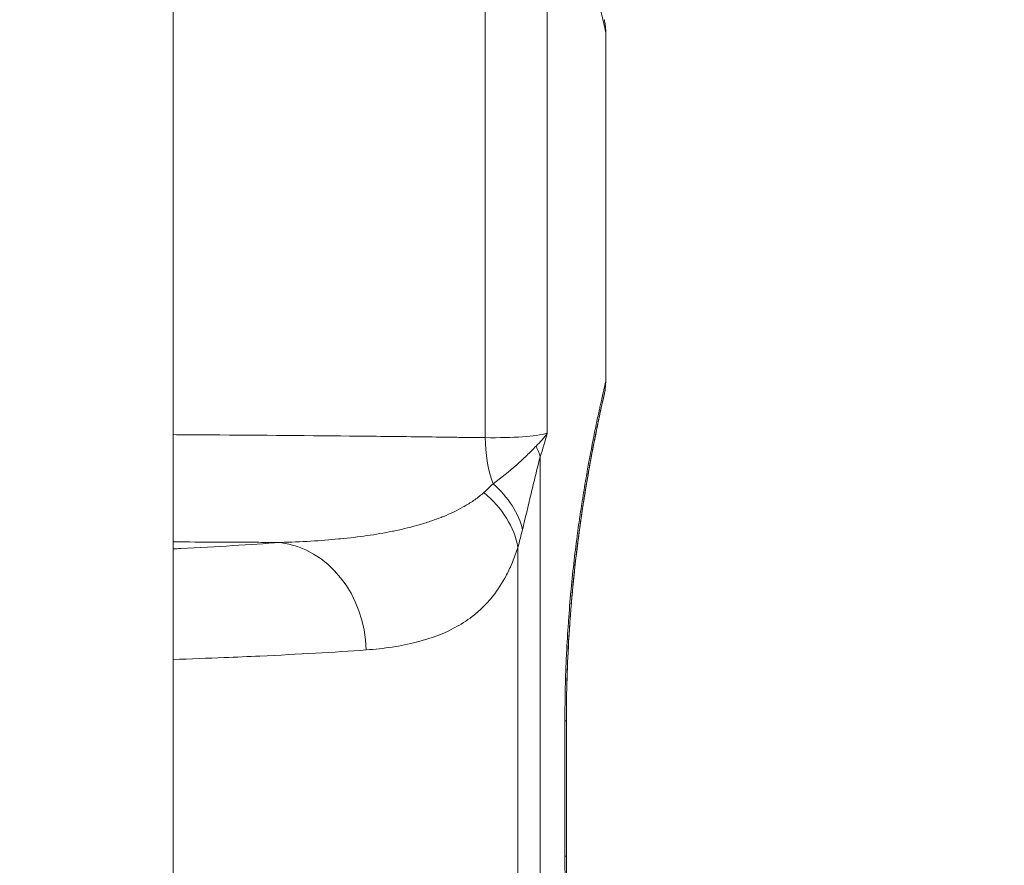
# Model space of a CAD drawing. Extents: x 0 to 25200, y -53460 to 17820.
# Drawn here: x 10422 to 10479, y -13917 to -13868 of the extents above; entities that cross this region are included whole.
import ezdxf

# ---------------------------------------------------------------- set-up
doc = ezdxf.new("R2010")
doc.units = 0
doc.header["$MEASUREMENT"] = 0
doc.header["$PDMODE"] = 1
doc.layers.get('0').update_dxf_attribs({"linetype": 'CONTINUOUS'})
doc.layers.get('DefPoints').update_dxf_attribs({"linetype": 'CONTINUOUS'})
for name, color, linetype, lineweight in [('FRAM3', 1, 'CONTINUOUS', 50), ('外形線', 7, 'CONTINUOUS', 18), ('寸法線', 3, 'CONTINUOUS', 18)]:
    doc.layers.add(name, color=color, linetype=linetype, lineweight=lineweight)
doc.styles.get("Standard").update_dxf_attribs({"font": 'TXT.SHX', "bigfont": 'bigfont.shx'})
doc.dimstyles.new('60ベース', dxfattribs={"dimscale": 60, "dimtxt": 3, "dimasz": 3, "dimexe": 0, "dimexo": 1, "dimgap": 1, "dimtad": 3, "dimdec": 1, "dimdsep": 46, "dimtxsty": 'STANDARD', "dimblk": 'DOTSMALL', "dimcen": 0, "dimclrd": 256, "dimclre": 256, "dimclrt": 7, "dimadec": 3, "dimazin": 2, "dimtfac": 1, "dimtdec": 1, "dimtix": 1, "dimtmove": 2, "dimatfit": 2, "dimldrblk": 'OPEN', "dimfxl": 1, "dimtolj": 1, "dimlwd": -1, "dimlwe": -1, "dimarcsym": 0})

# ---------------------------------------------------------------- blocks, each defined once
blk = doc.blocks.new('_DotSmall')
at = {"layer": 'FRAM3', "color": 0, "const_width": 0.5}
blk.add_lwpolyline([(-0.0625, 0, 1), (0.0625, 0, 1)], format="xyb", close=True, dxfattribs=at)
blk = doc.blocks.new('*D6')
at = {"layer": 'DefPoints', "color": 0}
for p in [(7570.29, -12507.063), (13369.096, -14335.863), (14869.096, -14335.863)]:
    blk.add_point(p, dxfattribs=at)
at = {"layer": '寸法線'}
for p, q in [((7630.29, -12507.063), (14869.096, -12507.063)), ((14869.096, -12507.063), (14869.096, -14335.863)), ((13429.096, -14335.863), (14869.096, -14335.863))]:
    blk.add_line(p, q, dxfattribs=at)
at = {"layer": '寸法線', "xscale": 180, "yscale": 180, "zscale": 180}
for p, rotation in [((14869.096, -12507.063), 90), ((14869.096, -14335.863), 270)]:
    blk.add_blockref('_DotSmall', p, dxfattribs=dict(at, rotation=rotation))
at = {"layer": '寸法線', "color": 7, "insert": (14719.096, -13421.463), "char_height": 180, "attachment_point": 5, "rotation": 90}
blk.add_mtext('\\A1;1828', dxfattribs=at)
blk = doc.blocks.new('_OPEN')
at = {"color": 0, "linetype": 'ByBlock'}
for p, q in [((-1, 0.16667), (0, 0)), ((0, 0), (-1, -0.16667)), ((0, 0), (-1, 0))]:
    blk.add_line(p, q, dxfattribs=at)
blk = doc.blocks.new('*D7')
at = {"layer": 'DefPoints', "color": 0}
for p in [(10303.696, -12811.863), (13369.096, -14335.863), (14369.096, -14335.863)]:
    blk.add_point(p, dxfattribs=at)
at = {"layer": '寸法線'}
for p, q in [((10363.696, -12811.863), (14369.096, -12811.863)), ((14369.096, -12811.863), (14369.096, -14335.863)), ((13429.096, -14335.863), (14369.096, -14335.863))]:
    blk.add_line(p, q, dxfattribs=at)
at = {"layer": '寸法線', "xscale": 180, "yscale": 180, "zscale": 180}
for p, rotation in [((14369.096, -12811.863), 90), ((14369.096, -14335.863), 270)]:
    blk.add_blockref('_DotSmall', p, dxfattribs=dict(at, rotation=rotation))
at = {"layer": '寸法線', "color": 7, "insert": (14219.096, -13573.863), "char_height": 180, "attachment_point": 5, "rotation": 90}
blk.add_mtext('\\A1;1524', dxfattribs=at)
blk = doc.blocks.new('*D10')
at = {"layer": 'DefPoints', "color": 0}
for p in [(8170.829, -13421.463), (13369.096, -14335.863), (13869.096, -14335.863)]:
    blk.add_point(p, dxfattribs=at)
at = {"layer": '寸法線'}
for p, q in [((8230.829, -13421.463), (13869.096, -13421.463)), ((13869.096, -13421.463), (13869.096, -14335.863)), ((13429.096, -14335.863), (13869.096, -14335.863))]:
    blk.add_line(p, q, dxfattribs=at)
at = {"layer": '寸法線', "xscale": 180, "yscale": 180, "zscale": 180}
for p, rotation in [((13869.096, -13421.463), 90), ((13869.096, -14335.863), 270)]:
    blk.add_blockref('_DotSmall', p, dxfattribs=dict(at, rotation=rotation))
at = {"layer": '寸法線', "color": 7, "insert": (13719.096, -13878.663), "char_height": 180, "attachment_point": 5, "rotation": 90}
blk.add_mtext('\\A1;914', dxfattribs=at)
blk = doc.blocks.new('*D39')
at = {"layer": 'DefPoints', "color": 0}
for p in [(12805.596, -8710), (12805.596, -11591.437), (4240, -13996.481)]:
    blk.add_point(p, dxfattribs=at)
at = {"layer": '寸法線'}
for p, q in [((4240, -13936.481), (4240, -8710)), ((4240, -8710), (12805.596, -8710)), ((12805.596, -11531.437), (12805.596, -8710))]:
    blk.add_line(p, q, dxfattribs=at)
at = {"layer": '寸法線', "xscale": 180, "yscale": 180, "zscale": 180, "rotation": 180}
blk.add_blockref('_DotSmall', (4240, -8710), dxfattribs=at)
at = {"layer": '寸法線', "xscale": 180, "yscale": 180, "zscale": 180}
blk.add_blockref('_DotSmall', (12805.596, -8710), dxfattribs=at)
at = {"layer": '寸法線', "color": 7, "insert": (8522.798, -8560), "char_height": 180, "attachment_point": 5}
blk.add_mtext('\\A1;8565', dxfattribs=at)

msp = doc.modelspace()

# ---------------------------------------------------------------- linework, layer by layer
at = {"layer": '外形線', "extrusion": (0, 1, 0)}
for p, q in [((10430.69573967, -14335.86322215), (10430.69573967, -12878.49928843)), ((10449.02564901, -13892.20457471), (10449.0256494, -13865.12188861)), ((10452.66670508, -13865.37587033), (10452.6667047, -13891.95060652)), ((10456.09583249, -13868.38704753), (10456.0958322, -13888.93941064)), ((10452.24915482, -13893.33449151), (10452.2491544, -13923.1235715)), ((10450.93911351, -13922.15895631), (10450.93911384, -13898.64633096)), ((10453.70056976, -13916.76322915), (10453.70056987, -13908.82572915)), ((10453.78611494, -13908.82572914), (10453.78611483, -13916.76322914))]:
    msp.add_line(p, q, dxfattribs=at)
at = {"layer": '外形線', "extrusion": (-2e-16, 0, -1)}
for centre, major_axis, ratio, start_param, end_param in [((10453.91702611, -13892.2045748), (0.05327127, 6.34977655), 0.7702845824, 4.2664093902, 4.7059268034), ((10446.17391749, -13893.33449141), (-6.09198533, 1.79170721), 0.6801229325, 2.5939847766, 2.73344146), ((10445.04561781, -13897.6083828), (-6.14000128, 1.61953214), 0.7157073062, 2.1735517444, 2.7884967911), ((10444.75470643, -13898.64633086), (-6.08939313, 1.80049751), 0.7726648299, 2.0815042991, 2.7761123649), ((10436.50003763, -13904.66222124), (-0.49669589, 6.33054446), 0.8696176689, 0.1774569452, 1.6389211468), ((10450.61111494, -13908.8257291), (3.175, -0.00000004), 0.0000000047, -0.0000013937, 0.2326580035)]:
    msp.add_ellipse(centre, major_axis=major_axis, ratio=ratio, start_param=start_param, end_param=end_param, dxfattribs=at)
at = {"layer": '外形線'}
msp.add_ellipse((10450.61111483, -13916.7632291), major_axis=(3.175, -0.00000004), ratio=0.0000000047, start_param=-0.2326579973, end_param=0.0000013999, dxfattribs=at)
for points, knots in [([(10456.09583249, -13868.38705977), (10456.09583252, -13868.38706102), (10456.08860158, -13868.356705), (10456.074008, -13868.29503318), (10456.07374817, -13868.29393515), (10456.073486, -13868.29282718), (10456.07322149, -13868.29170926), (10456.05848656, -13868.22943268), (10456.03661539, -13868.1367761), (10456.00825545, -13868.01529358), (10456.00724427, -13868.01096208), (10456.00622482, -13868.00659386), (10456.00519715, -13868.00218901), (10455.94754498, -13867.755079), (10455.8638121, -13867.39277962), (10455.75796759, -13866.913616), (10455.75450326, -13866.89793279), (10455.75101511, -13866.8821235), (10455.74750328, -13866.86618813), (10455.69641101, -13866.63435019), (10455.64012928, -13866.3747214), (10455.58055371, -13866.0929892), (10455.57571733, -13866.07011803), (10455.57085835, -13866.04709747), (10455.5659778, -13866.02393055), (10455.50660633, -13865.74210705), (10455.44381187, -13865.43760802), (10455.37845342, -13865.11102021), (10455.37248458, -13865.08119468), (10455.3664941, -13865.05118373), (10455.36048256, -13865.02098752), (10455.29525697, -13864.69335673), (10455.22754852, -13864.34391743), (10455.15810322, -13863.97228754), (10455.15130871, -13863.93592734), (10455.14449737, -13863.89935336), (10455.13766997, -13863.86256546), (10455.09946283, -13863.65669499), (10455.06075269, -13863.44411254), (10455.02167747, -13863.22472482), (10454.9897908, -13863.04569725), (10454.95760516, -13862.86179557), (10454.92546324, -13862.67453355), (10454.91827383, -13862.63264738), (10454.91108597, -13862.59058939), (10454.90390345, -13862.54837631), (10454.75409981, -13861.66795018), (10454.60550604, -13860.71470722), (10454.46583445, -13859.68926846), (10454.459607, -13859.64354785), (10454.45339733, -13859.59768285), (10454.44720612, -13859.55167345), (10454.3806391, -13859.05698665), (10454.31620062, -13858.54549186), (10454.25477587, -13858.01649144), (10454.24962213, -13857.97210652), (10454.24448902, -13857.92759282), (10454.23937738, -13857.88295243), (10454.21119446, -13857.6368282), (10454.18365372, -13857.38665241), (10454.15711359, -13857.13503865), (10454.15263816, -13857.09260941), (10454.14818967, -13857.05012584), (10454.14376976, -13857.00759952), (10454.11722474, -13856.75219595), (10454.09164075, -13856.49465926), (10454.06710635, -13856.23525858), (10454.06336336, -13856.19568424), (10454.05964458, -13856.15606447), (10454.05595021, -13856.11639934), (10453.94665334, -13854.94291755), (10453.85871291, -13853.7300647), (10453.79758063, -13852.4766859), (10453.7964354, -13852.45320563), (10453.79529959, -13852.42971085), (10453.79417322, -13852.4062016), (10453.76422057, -13851.78103907), (10453.74091115, -13851.14297213), (10453.72516779, -13850.50235123), (10453.72486463, -13850.49001526), (10453.72456427, -13850.47767837), (10453.72426673, -13850.46534061), (10453.70853127, -13849.81287071), (10453.70057071, -13849.15801001), (10453.70057072, -13848.50072915)], [0.031668515205, 0.031668515205, 0.031668515205, 0.031668515205, 0.033627734167, 0.033627734167, 0.033627734167, 0.033662616742, 0.033662616742, 0.033662616742, 0.035605836177, 0.035605836177, 0.035605836177, 0.035675122372, 0.035675122372, 0.035675122372, 0.039562040197, 0.039562040197, 0.039562040197, 0.039689260525, 0.039689260525, 0.039689260525, 0.041540142207, 0.041540142207, 0.041540142207, 0.041690397838, 0.041690397838, 0.041690397838, 0.043518244216, 0.043518244216, 0.043518244216, 0.043685171726, 0.043685171726, 0.043685171726, 0.045496346226, 0.045496346226, 0.045496346226, 0.045673551243, 0.045673551243, 0.045673551243, 0.046665216707, 0.046665216707, 0.046665216707, 0.047474448236, 0.047474448236, 0.047474448236, 0.047655454586, 0.047655454586, 0.047655454586, 0.051430652256, 0.051430652256, 0.051430652256, 0.051598974672, 0.051598974672, 0.051598974672, 0.053408754266, 0.053408754266, 0.053408754266, 0.053560600892, 0.053560600892, 0.053560600892, 0.054397805271, 0.054397805271, 0.054397805271, 0.054538981774, 0.054538981774, 0.054538981774, 0.055386856275, 0.055386856275, 0.055386856275, 0.055516208575, 0.055516208575, 0.055516208575, 0.059343060295, 0.059343060295, 0.059343060295, 0.059414750942, 0.059414750942, 0.059414750942, 0.061321162305, 0.061321162305, 0.061321162305, 0.061357872677, 0.061357872677, 0.061357872677, 0.063299264315, 0.063299264315, 0.063299264315, 0.063299264315]), ([(10456.01518963, -13867.67601954), (10456.01534172, -13867.67668157), (10456.01551148, -13867.67742103), (10456.01566573, -13867.67809407), (10456.01574075, -13867.67842022), (10456.01614662, -13867.68019656), (10456.01624872, -13867.68064368), (10456.01649221, -13867.68171148), (10456.01663547, -13867.68234038), (10456.01740419, -13867.68572069), (10456.01812971, -13867.68893031), (10456.0401189, -13867.78693733), (10456.05722816, -13867.88386445), (10456.08709773, -13868.11539808), (10456.09583197, -13868.25136175), (10456.09583249, -13868.38704753)], [3.054574700341, 3.054574700341, 3.054574700341, 3.054574700341, 3.05566149632, 3.05566149632, 3.056582714748, 3.056582714748, 3.05681341505, 3.05681341505, 3.057044530423, 3.057044530423, 3.057988331882, 3.057988331882, 3.087318317544, 3.087318317544, 3.128024048012, 3.128024048012, 3.128024048012, 3.128024048012]), ([(10453.70056987, -13908.82572915), (10453.70056989, -13907.50985679), (10453.73244764, -13906.21835512), (10453.79275416, -13904.94992582), (10453.79383424, -13904.92720861), (10453.79492343, -13904.90449882), (10453.79602173, -13904.88179646), (10453.82564323, -13904.26950732), (10453.86189649, -13903.66257864), (10453.90435831, -13903.06127352), (10453.90663727, -13903.02900106), (10453.90893459, -13902.99674194), (10453.91125, -13902.9644982), (10453.95374778, -13902.37268491), (10454.00237486, -13901.78579116), (10454.05529984, -13901.21709057), (10454.05898434, -13901.17749921), (10454.06269053, -13901.1379803), (10454.06641812, -13901.09853404), (10454.17612468, -13899.93759027), (10454.30439933, -13898.83832094), (10454.44399975, -13897.79859202), (10454.45015417, -13897.75275458), (10454.45633066, -13897.7070339), (10454.46252862, -13897.66143016), (10454.49281082, -13897.43861777), (10454.52361456, -13897.21853343), (10454.55483975, -13897.00137911), (10454.56145379, -13896.95538202), (10454.56808985, -13896.90949662), (10454.57474441, -13896.86374113), (10454.60599755, -13896.64885047), (10454.63771564, -13896.43645384), (10454.66952007, -13896.22857484), (10454.67645823, -13896.18322589), (10454.68340183, -13896.13808032), (10454.69034957, -13896.09314037), (10454.76086231, -13895.6370443), (10454.83189442, -13895.20147055), (10454.90261152, -13894.78568735), (10454.90971154, -13894.74394256), (10454.91680846, -13894.70239585), (10454.92390148, -13894.6610473), (10455.07283993, -13893.79281418), (10455.22003581, -13893.01152398), (10455.35791527, -13892.3183852), (10455.36397169, -13892.28793875), (10455.37001189, -13892.25765561), (10455.37603317, -13892.22754604), (10455.40607226, -13892.07733483), (10455.43565461, -13891.93137553), (10455.464446, -13891.79095615), (10455.49904913, -13891.62219214), (10455.5325968, -13891.46098209), (10455.56498822, -13891.30719848), (10455.56984084, -13891.28415986), (10455.57466751, -13891.26128761), (10455.57946791, -13891.23858156), (10455.63887745, -13890.95757221), (10455.69427369, -13890.70194263), (10455.74506591, -13890.47131456), (10455.74856673, -13890.45541867), (10455.75204569, -13890.43964156), (10455.7555026, -13890.42398331), (10455.80638771, -13890.19349671), (10455.85249292, -13889.98874343), (10455.89319833, -13889.81004512), (10455.89537975, -13889.80046862), (10455.89754566, -13889.79096709), (10455.89969595, -13889.78154066), (10455.91901239, -13889.69686151), (10455.93706618, -13889.61825284), (10455.95379086, -13889.5457893), (10455.97239559, -13889.46518005), (10455.98936412, -13889.39214053), (10456.00443197, -13889.32755549), (10456.00546329, -13889.32313496), (10456.00648597, -13889.31875253), (10456.00750002, -13889.31440816), (10456.06578813, -13889.06469175), (10456.09554097, -13888.94062413), (10456.09583007, -13888.93940737), (10456.09583149, -13888.93940141), (10456.0958322, -13888.93939841), (10456.0958322, -13888.9393984)], [0, 0, 0, 0, 0.003886596168, 0.003886596168, 0.003886596168, 0.00395620402, 0.00395620402, 0.00395620402, 0.005833547696, 0.005833547696, 0.005833547696, 0.00593430603, 0.00593430603, 0.00593430603, 0.00778366105, 0.00778366105, 0.00778366105, 0.007912408039, 0.007912408039, 0.007912408039, 0.011701563535, 0.011701563535, 0.011701563535, 0.011868612059, 0.011868612059, 0.011868612059, 0.012684783635, 0.012684783635, 0.012684783635, 0.012857663064, 0.012857663064, 0.012857663064, 0.013669591363, 0.013669591363, 0.013669591363, 0.013846714069, 0.013846714069, 0.013846714069, 0.01564433437, 0.01564433437, 0.01564433437, 0.015824816079, 0.015824816079, 0.015824816079, 0.019614554068, 0.019614554068, 0.019614554068, 0.019781020098, 0.019781020098, 0.019781020098, 0.02061148911, 0.02061148911, 0.02061148911, 0.021609594074, 0.021609594074, 0.021609594074, 0.021759122108, 0.021759122108, 0.021759122108, 0.023609675936, 0.023609675936, 0.023609675936, 0.023737224118, 0.023737224118, 0.023737224118, 0.025614711029, 0.025614711029, 0.025614711029, 0.025715326128, 0.025715326128, 0.025715326128, 0.026619167402, 0.026619167402, 0.026619167402, 0.027624610495, 0.027624610495, 0.027624610495, 0.027693428138, 0.027693428138, 0.027693428138, 0.031649105376, 0.031649105376, 0.031649105376, 0.031668501881, 0.031668501881, 0.031668501881, 0.031668501881]), ([(10456.0958322, -13888.93941064), (10456.09583154, -13889.10915915), (10456.08213, -13889.27945085), (10456.04811212, -13889.48948588), (10456.04036842, -13889.53182534), (10456.02854533, -13889.58978619), (10456.02519897, -13889.60557533), (10456.02043626, -13889.62723286), (10456.01909436, -13889.63325063), (10456.01757478, -13889.63997772), (10456.01734978, -13889.64097143), (10456.01692305, -13889.64285225), (10456.0167184, -13889.64375209), (10456.01638029, -13889.64523655), (10456.01624435, -13889.6458322), (10456.01530916, -13889.64992725), (10456.01519432, -13889.65041798), (10456.01459538, -13889.65302132), (10456.01458207, -13889.65307693), (10456.01432451, -13889.65419329), (10456.01429571, -13889.65431773), (10456.01385542, -13889.65622554), (10456.01320252, -13889.65905556), (10456.00890442, -13889.67773016), (10456.0020484, -13889.70758246), (10455.96011714, -13889.89152626), (10455.8954212, -13890.17561242), (10455.66291508, -13891.23951842), (10455.45195161, -13892.23319622), (10454.98320964, -13894.76538775), (10454.7203459, -13896.34100289), (10454.2618282, -13899.85058319), (10454.06092333, -13901.82875892), (10453.83909163, -13905.48412882), (10453.78611473, -13907.16250595), (10453.78611494, -13908.82572914)], [0.0000012241, 0.0000012241, 0.0000012241, 0.0000012241, 0.0509257689, 0.0509257689, 0.0638328492, 0.0638328492, 0.0686723745, 0.0686723745, 0.0704903898, 0.0704903898, 0.0708087601, 0.0708087601, 0.0711300147, 0.0711300147, 0.0714524753, 0.0714524753, 0.0740569129, 0.0740569129, 0.0791428235, 0.0791428235, 0.094373625, 0.094373625, 0.1400674099, 0.1400674099, 0.2772254423, 0.2772254423, 0.6906716047, 0.6906716047, 1.3382313117, 1.3382313117, 1.9878007686, 1.9878007686, 2.6283552882, 2.6283552882, 3.1273222464, 3.1273222464, 3.1273222464, 3.1273222464]), ([(10456.01516972, -13889.65052432), (10456.01516972, -13889.65052432), (10456.01516871, -13889.65052869), (10456.01514726, -13889.65062207), (10456.01504557, -13889.65106491), (10456.01442918, -13889.65375068), (10456.01345408, -13889.65800155), (10456.00758, -13889.68364451), (10455.99859764, -13889.72289168), (10455.94599613, -13889.95386083), (10455.8669924, -13890.30077133), (10455.60105846, -13891.53236927), (10455.37837437, -13892.59992527), (10454.89874373, -13895.264574), (10454.63692666, -13896.89618773), (10454.1930835, -13900.49146416), (10454.0056963, -13902.49948759), (10453.82484744, -13905.95858376), (10453.78611195, -13907.39698415), (10453.78611197, -13908.82572896)], [0.4185171674, 0.4185171674, 0.4185171674, 0.4185171674, 0.4200858602, 0.4200858602, 0.4369316489, 0.4369316489, 0.487472615, 0.487472615, 0.6391957437, 0.6391957437, 1.0969547096, 1.0969547096, 1.7479419149, 1.7479419149, 2.397450648, 2.397450648, 3.0362586005, 3.0362586005, 3.4648820428, 3.4648820428, 3.4648820428, 3.4648820428]), ([(10430.69574178, -13892.02938518), (10431.2092692, -13892.03249018), (10431.71914846, -13892.03567897), (10432.22539508, -13892.03895642), (10432.25372884, -13892.03913985), (10432.28205112, -13892.03932356), (10432.31036192, -13892.03950755), (10435.3539749, -13892.05928768), (10438.26568416, -13892.08213055), (10441.044525, -13892.10968886), (10441.05823615, -13892.10982483), (10441.07194415, -13892.10996092), (10441.08564898, -13892.11009713), (10442.47364289, -13892.12389194), (10443.82895763, -13892.13888653), (10445.14897522, -13892.15543896), (10445.15309033, -13892.15549056), (10445.15720505, -13892.15554218), (10445.16131939, -13892.15559381), (10445.82437682, -13892.16391451), (10446.47732942, -13892.17261694), (10447.12017078, -13892.18176322), (10447.44252427, -13892.18634963), (10447.7623353, -13892.19085969), (10448.07961278, -13892.19467253), (10448.39750688, -13892.19849277), (10448.71285355, -13892.20179367), (10449.02564901, -13892.20457471)], [0.162803761035, 0.162803761035, 0.162803761035, 0.162803761035, 0.1647414072, 0.1647414072, 0.1647414072, 0.164849853933, 0.164849853933, 0.164849853933, 0.176508650572, 0.176508650572, 0.176508650572, 0.176566176542, 0.176566176542, 0.176566176542, 0.182392272257, 0.182392272257, 0.182392272257, 0.182410434917, 0.182410434917, 0.182410434917, 0.18533749079, 0.18533749079, 0.18533749079, 0.186805266069, 0.186805266069, 0.186805266069, 0.188275893943, 0.188275893943, 0.188275893943, 0.188275893943]), ([(10449.02564901, -13892.20457471), (10449.86523242, -13892.21396626), (10450.59252831, -13892.19718347), (10451.8185993, -13892.11154221), (10452.30546424, -13892.04358717), (10452.6667047, -13891.95060651)], [0, 0, 0, 0, 0.0039291523649, 0.0039291523649, 0.0078583047298, 0.0078583047298, 0.0078583047298, 0.0078583047298]), ([(10449.48132196, -13894.9064788), (10449.96847215, -13894.54717949), (10450.42861222, -13894.1804432), (10451.0639655, -13893.62494303), (10451.26666891, -13893.43876187), (10451.6525849, -13893.06788537), (10451.83563597, -13892.8817023), (10452.00946535, -13892.70685897)], [0, 0, 0, 0, 0.0031407448552, 0.0031407448552, 0.0047111172829, 0.0047111172829, 0.0062814897105, 0.0062814897105, 0.0062814897105, 0.0062814897105]), ([(10452.24915482, -13893.33449151), (10452.15330894, -13893.68753432), (10452.06377069, -13894.05416701), (10451.97518662, -13894.41788883), (10451.88660254, -13894.78161065), (10451.79969255, -13895.14458621), (10451.71369747, -13895.50398069), (10451.54170731, -13896.22276965), (10451.37341687, -13896.92754222), (10451.20764742, -13897.60838289)], [0, 0, 0, 0, 0.0014482484007, 0.0014482484007, 0.0014482484007, 0.0028964968014, 0.0028964968014, 0.0028964968014, 0.0057929936028, 0.0057929936028, 0.0057929936028, 0.0057929936028]), ([(10436.98295032, -13898.35484466), (10437.59601864, -13898.33793141), (10438.1969346, -13898.31257989), (10438.78646106, -13898.27764972), (10439.34024198, -13898.24483751), (10439.88481376, -13898.20348581), (10440.41731687, -13898.15259606), (10440.45074594, -13898.14940135), (10440.48412991, -13898.14616878), (10440.51746795, -13898.1428981), (10441.58051467, -13898.03860628), (10442.59789348, -13897.89649381), (10443.56951832, -13897.70061956), (10443.62085394, -13897.69027058), (10443.67205631, -13897.67977211), (10443.72312668, -13897.66912147), (10444.22621227, -13897.56420382), (10444.71648159, -13897.44442451), (10445.19459909, -13897.30527197), (10445.43170504, -13897.23626406), (10445.66580295, -13897.16246), (10445.89690895, -13897.08303754), (10446.0759428, -13897.02151032), (10446.25352112, -13896.95646889), (10446.42858474, -13896.88783753), (10446.47784782, -13896.8685246), (10446.52694765, -13896.84891328), (10446.5758631, -13896.82899875), (10446.97525547, -13896.66639751), (10447.36239888, -13896.48424193), (10447.73692299, -13896.27311192), (10447.77026762, -13896.25431459), (10447.80351901, -13896.23528082), (10447.83667753, -13896.21600169), (10448.0322476, -13896.10229272), (10448.22469525, -13895.98015253), (10448.41179963, -13895.84640355), (10448.59292329, -13895.7169298), (10448.77086368, -13895.57664396), (10448.94483592, -13895.42171703)], [0, 0, 0, 0, 0.002853761076, 0.002853761076, 0.002853761076, 0.005534486279, 0.005534486279, 0.005534486279, 0.005702774767, 0.005702774767, 0.005702774767, 0.011068972558, 0.011068972558, 0.011068972558, 0.011352494624, 0.011352494624, 0.011352494624, 0.014145422503, 0.014145422503, 0.014145422503, 0.015530479176, 0.015530479176, 0.015530479176, 0.016603458837, 0.016603458837, 0.016603458837, 0.016905396339, 0.016905396339, 0.016905396339, 0.019370701977, 0.019370701977, 0.019370701977, 0.01959019308, 0.01959019308, 0.01959019308, 0.020884759256, 0.020884759256, 0.020884759256, 0.022137945117, 0.022137945117, 0.022137945117, 0.022137945117]), ([(10430.69573968, -13898.73150055), (10430.84549813, -13898.7244316), (10430.99439918, -13898.71729864), (10431.1424434, -13898.71010056), (10431.14518168, -13898.70996742), (10431.14791966, -13898.70983426), (10431.15065736, -13898.70970108), (10433.27361945, -13898.60642364), (10435.22041323, -13898.48981644), (10436.98295032, -13898.35484466)], [0.158957629148, 0.158957629148, 0.158957629148, 0.158957629148, 0.159698951858, 0.159698951858, 0.159698951858, 0.15971266364, 0.15971266364, 0.15971266364, 0.170345548648, 0.170345548648, 0.170345548648, 0.170345548648]), ([(10436.98295082, -13898.35483809), (10436.56925625, -13898.35251804), (10436.15300941, -13898.35024216), (10435.73421751, -13898.34800841), (10434.09391688, -13898.33925937), (10432.41455301, -13898.33118516), (10430.69574037, -13898.32369653)], [0.022844904437, 0.022844904437, 0.022844904437, 0.022844904437, 0.0244398386977, 0.0244398386977, 0.0244398386977, 0.0306867877312, 0.0306867877312, 0.0306867877312, 0.0306867877312]), ([(10450.93911384, -13898.64633096), (10450.84080001, -13898.95427913), (10450.73667524, -13899.23877069), (10450.62688419, -13899.50486523), (10450.51653423, -13899.77231435), (10450.40045311, -13900.02112006), (10450.27870878, -13900.25507558), (10450.27516146, -13900.26189245), (10450.27160933, -13900.26869671), (10450.26805237, -13900.27548842), (10450.0260352, -13900.73760058), (10449.76177311, -13901.14167592), (10449.47487665, -13901.50320584), (10449.46886482, -13901.51078158), (10449.46284307, -13901.51833814), (10449.45681149, -13901.5258755), (10449.31615949, -13901.70164143), (10449.17017804, -13901.86697334), (10449.02000651, -13902.02202739), (10449.0132979, -13902.02895411), (10449.00658026, -13902.03586118), (10448.99985356, -13902.04274871), (10448.84932723, -13902.19687417), (10448.69431012, -13902.34118185), (10448.53480227, -13902.47688968), (10448.52762108, -13902.48299937), (10448.5204308, -13902.48909171), (10448.51323141, -13902.49516678), (10448.18575847, -13902.77149901), (10447.83945996, -13903.0121655), (10447.4742412, -13903.22434123), (10447.46671312, -13903.22871472), (10447.459177, -13903.2330762), (10447.45163285, -13903.23742573), (10446.7091282, -13903.66551149), (10445.88882529, -13903.9780276), (10444.98883028, -13904.20751782), (10444.98327898, -13904.20893335), (10444.97772461, -13904.21034565), (10444.97216717, -13904.21175473), (10444.52177249, -13904.32595148), (10444.05126892, -13904.41899247), (10443.56350348, -13904.49301716), (10443.56038593, -13904.49349029), (10443.55726764, -13904.49396265), (10443.55414861, -13904.49443425), (10443.063034, -13904.56869002), (10442.55375201, -13904.62388861), (10442.02623236, -13904.66222133)], [0, 0, 0, 0, 0.001573847136, 0.001573847136, 0.001573847136, 0.003155706074, 0.003155706074, 0.003155706074, 0.003201797398, 0.003201797398, 0.003201797398, 0.006337879184, 0.006337879184, 0.006337879184, 0.006403594796, 0.006403594796, 0.006403594796, 0.007936034879, 0.007936034879, 0.007936034879, 0.008004493495, 0.008004493495, 0.008004493495, 0.009536423333, 0.009536423333, 0.009536423333, 0.009605392194, 0.009605392194, 0.009605392194, 0.01274252531, 0.01274252531, 0.01274252531, 0.012807189593, 0.012807189593, 0.012807189593, 0.019171528215, 0.019171528215, 0.019171528215, 0.019210784389, 0.019210784389, 0.019210784389, 0.022392247453, 0.022392247453, 0.022392247453, 0.022412581787, 0.022412581787, 0.022412581787, 0.025614379185, 0.025614379185, 0.025614379185, 0.025614379185]), ([(10442.02623236, -13904.66222133), (10440.14693052, -13904.79878261), (10438.06857573, -13904.91697132), (10435.79910566, -13905.02171221), (10435.11512338, -13905.05327945), (10434.41377366, -13905.08361986), (10433.69499195, -13905.11282259), (10432.72690485, -13905.15215412), (10431.7272043, -13905.18943454), (10430.69573968, -13905.22487119)], [0, 0, 0, 0, 0.011290406675, 0.011290406675, 0.011290406675, 0.014693156157, 0.014693156157, 0.014693156157, 0.019276130182, 0.019276130182, 0.019276130182, 0.019276130182]), ([(10456.09583153, -13936.64955977), (10456.09583156, -13936.64956102), (10456.08860062, -13936.619205), (10456.07400703, -13936.55753318), (10456.0737472, -13936.55643515), (10456.07348504, -13936.55532718), (10456.07322053, -13936.55420926), (10456.05848559, -13936.49193268), (10456.03661443, -13936.3992761), (10456.00825449, -13936.27779358), (10456.0072433, -13936.27346208), (10456.00622386, -13936.26909386), (10456.00519618, -13936.26468901), (10455.94754401, -13936.017579), (10455.86381114, -13935.65527962), (10455.75796662, -13935.176116), (10455.75450229, -13935.16043279), (10455.75101414, -13935.1446235), (10455.74750231, -13935.12868813), (10455.69641005, -13934.89685019), (10455.64012832, -13934.6372214), (10455.58055274, -13934.3554892), (10455.57571636, -13934.33261803), (10455.57085739, -13934.30959747), (10455.56597684, -13934.28643055), (10455.50660536, -13934.00460705), (10455.4438109, -13933.70010802), (10455.37845246, -13933.37352021), (10455.37248362, -13933.34369468), (10455.36649314, -13933.31368373), (10455.3604816, -13933.28348752), (10455.29525601, -13932.95585673), (10455.22754756, -13932.60641743), (10455.15810226, -13932.23478754), (10455.15130774, -13932.19842734), (10455.1444964, -13932.16185336), (10455.137669, -13932.12506546), (10455.09946186, -13931.91919499), (10455.06075172, -13931.70661254), (10455.0216765, -13931.48722482), (10454.98978984, -13931.30819725), (10454.95760419, -13931.12429557), (10454.92546227, -13930.93703355), (10454.91827286, -13930.89514738), (10454.911085, -13930.85308939), (10454.90390249, -13930.81087631), (10454.75409885, -13929.93045018), (10454.60550507, -13928.97720722), (10454.46583349, -13927.95176846), (10454.45960604, -13927.90604785), (10454.45339637, -13927.86018285), (10454.44720516, -13927.81417345), (10454.38063814, -13927.31948665), (10454.31619966, -13926.80799186), (10454.25477491, -13926.27899144), (10454.24962116, -13926.23460652), (10454.24448805, -13926.19009282), (10454.23937642, -13926.14545243), (10454.21119349, -13925.8993282), (10454.18365275, -13925.64915241), (10454.15711262, -13925.39753865), (10454.1526372, -13925.35510941), (10454.1481887, -13925.31262584), (10454.14376879, -13925.27009952), (10454.11722377, -13925.01469595), (10454.09163979, -13924.75715926), (10454.06710538, -13924.49775858), (10454.06336239, -13924.45818424), (10454.05964361, -13924.41856447), (10454.05594924, -13924.37889934), (10453.94665237, -13923.20541755), (10453.85871195, -13921.9925647), (10453.79757966, -13920.7391859), (10453.79643444, -13920.71570563), (10453.79529862, -13920.69221085), (10453.79417225, -13920.6687016), (10453.7642196, -13920.04353907), (10453.74091018, -13919.40547213), (10453.72516682, -13918.76485123), (10453.72486367, -13918.75251526), (10453.72456331, -13918.74017837), (10453.72426576, -13918.72784061), (10453.7085303, -13918.07537071), (10453.70056975, -13917.42051001), (10453.70056976, -13916.76322915)], [0.031668515205, 0.031668515205, 0.031668515205, 0.031668515205, 0.033627734167, 0.033627734167, 0.033627734167, 0.033662616742, 0.033662616742, 0.033662616742, 0.035605836177, 0.035605836177, 0.035605836177, 0.035675122372, 0.035675122372, 0.035675122372, 0.039562040197, 0.039562040197, 0.039562040197, 0.039689260525, 0.039689260525, 0.039689260525, 0.041540142207, 0.041540142207, 0.041540142207, 0.041690397838, 0.041690397838, 0.041690397838, 0.043518244216, 0.043518244216, 0.043518244216, 0.043685171726, 0.043685171726, 0.043685171726, 0.045496346226, 0.045496346226, 0.045496346226, 0.045673551243, 0.045673551243, 0.045673551243, 0.046665216707, 0.046665216707, 0.046665216707, 0.047474448236, 0.047474448236, 0.047474448236, 0.047655454586, 0.047655454586, 0.047655454586, 0.051430652256, 0.051430652256, 0.051430652256, 0.051598974672, 0.051598974672, 0.051598974672, 0.053408754266, 0.053408754266, 0.053408754266, 0.053560600892, 0.053560600892, 0.053560600892, 0.054397805271, 0.054397805271, 0.054397805271, 0.054538981774, 0.054538981774, 0.054538981774, 0.055386856275, 0.055386856275, 0.055386856275, 0.055516208575, 0.055516208575, 0.055516208575, 0.059343060295, 0.059343060295, 0.059343060295, 0.059414750942, 0.059414750942, 0.059414750942, 0.061321162305, 0.061321162305, 0.061321162305, 0.061357872677, 0.061357872677, 0.061357872677, 0.063299264315, 0.063299264315, 0.063299264315, 0.063299264315]), ([(10453.78611483, -13916.76322914), (10453.78611475, -13918.72108673), (10453.86048869, -13920.7033096), (10454.12550519, -13924.42951737), (10454.31898931, -13926.21791721), (10454.75472514, -13929.45758504), (10455.00277104, -13930.93190361), (10455.45654825, -13933.37762469), (10455.66494628, -13934.35879803), (10455.87455785, -13935.31814012), (10455.92863801, -13935.55789137), (10455.98171605, -13935.79209077), (10455.99494822, -13935.85003443), (10456.00770983, -13935.9058773), (10456.01077067, -13935.91924676), (10456.013649, -13935.93180819), (10456.01432615, -13935.93476067), (10456.01493766, -13935.93742583), (10456.0150764, -13935.93803019), (10456.01517207, -13935.93844686), (10456.01518876, -13935.93851952), (10456.01518876, -13935.93851952)], [0, 0, 0, 0, 0.5873572741, 0.5873572741, 1.1791288936, 1.1791288936, 1.7959254805, 1.7959254805, 2.4374653816, 2.4374653816, 2.7544418748, 2.7544418748, 2.9108205445, 2.9108205445, 2.9866358245, 2.9866358245, 3.0231840078, 3.0231840078, 3.0407790685, 3.0407790685, 3.047555886, 3.047555886, 3.047555886, 3.047555886])]:
    msp.add_open_spline(points, degree=3, knots=knots, dxfattribs=at)
for points in [[(10452.00946535, -13892.70685897), (10452.25553636, -13892.45935261), (10452.47490645, -13892.20718247), (10452.6667047, -13891.95060651)], [(10452.6667047, -13891.95060651), (10452.53257921, -13892.41627899), (10452.39364506, -13892.87830164), (10452.24915482, -13893.33449151)], [(10448.94483592, -13895.42171703), (10449.12499346, -13895.26128191), (10449.30417923, -13895.09111696), (10449.48132196, -13894.9064788)], [(10451.20764742, -13897.60838289), (10451.11915764, -13897.97182405), (10451.02914205, -13898.31647661), (10450.93911384, -13898.64633096)]]:
    msp.add_open_spline(points, degree=3, dxfattribs=at)

# ---------------------------------------------------------------- dimensions: what is measured, and where the dimension line sits
at = {"layer": '寸法線'}
dim = msp.add_linear_dim(base=(12805.5957908, -8710), p1=(4240, -13996.48057296), p2=(12805.5957908, -11591.43741201), text='8565', dimstyle='60ベース', override={"dimdec": 0}, dxfattribs=at)
dim.commit()
dim.dimension.update_dxf_attribs({"geometry": '*D39', "text_midpoint": (8522.7978954, -8560)})
dim = msp.add_linear_dim(base=(14869.09573967, -14335.86322215), p1=(7570.28958868, -12507.06322215), p2=(13369.09573967, -14335.86322215), angle=90, text='1828', dimstyle='60ベース', override={"dimdec": 6}, dxfattribs=at)
dim.commit()
dim.dimension.update_dxf_attribs({"geometry": '*D6', "text_midpoint": (14719.09573967, -13421.46322215)})
for base, p1, p2, override, picture, middle in [((14369.0957396744, -14335.8632221494), (10303.695739674, -12811.8632221494), (13369.095739674, -14335.8632221494), {"dimdec": 6}, '*D7', (14219.0957396744, -13573.8632221494)), ((13869.09573967, -14335.86322215), (8170.82870315, -13421.46322215), (13369.09573967, -14335.86322215), {"dimdec": 0}, '*D10', (13719.09573967, -13878.66322215))]:
    dim = msp.add_linear_dim(base=base, p1=p1, p2=p2, angle=90, dimstyle='60ベース', override=override, dxfattribs=at)
    dim.commit()
    dim.dimension.update_dxf_attribs({"geometry": picture, "text_midpoint": middle})

doc.saveas('drawing.dxf')
